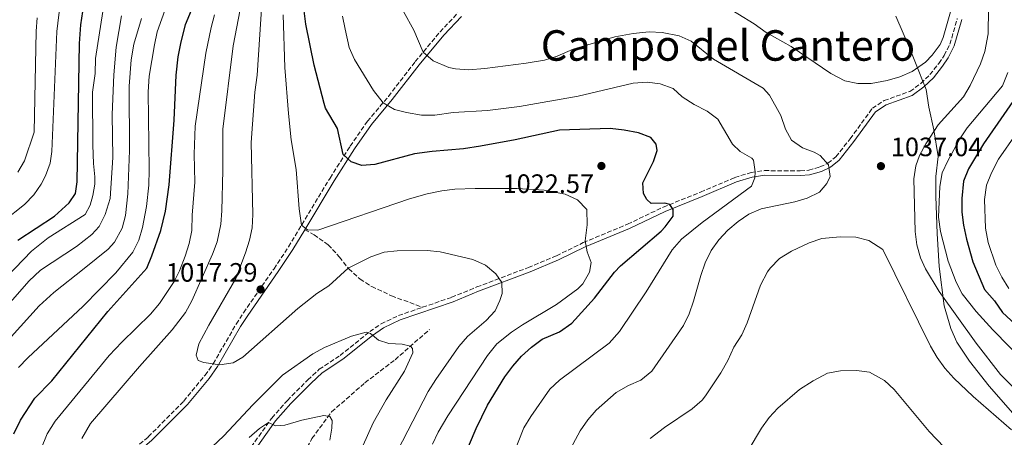
# Model space of a CAD drawing. Units: metres. Extents: x 658457 to 661919, y 4737193 to 4739586.
# Drawn here: x 660015 to 660386, y 4738884 to 4739042 of the extents above; entities that cross this region are included whole.
import ezdxf
from ezdxf.enums import TextEntityAlignment as Align

# ---------------------------------------------------------------- set-up
doc = ezdxf.new("R2010")
doc.units = ezdxf.units.M
doc.header["$MEASUREMENT"] = 0
doc.linetypes.add('DGN Style 3', pattern=[2.435890702152634, 1.739921930109024, -0.6959687720436097])
for name, color, linetype, lineweight in [('Barranco lineal', 142, 'DGN Style 3', 13), ('Camino', 7, 'DGN Style 3', 0), ('Cota de punto acotado terreno', 7, 'Continuous', 0), ('Curva de nivel directora', 30, 'Continuous', 30), ('Curva de nivel intermedia', 30, 'Continuous', 0), ('Límite de municipio', 7, 'Continuous', 0), ('Margen derecho', 7, 'Continuous', 0), ('Punto acotado terreno (símbolo)', 7, 'Continuous', 0), ('Senda', 7, 'DGN Style 3', 0), ('Texto de rotulación de espacio menor sin especificar', 7, 'Continuous', 0)]:
    doc.layers.add(name, color=color, linetype=linetype, lineweight=lineweight)
doc.styles.add('Style-Arial', font='arial.ttf')

# ---------------------------------------------------------------- blocks, each defined once
blk = doc.blocks.new('5PATER')
at = {"layer": 'Punto acotado terreno (símbolo)', "linetype": 'Continuous', "lineweight": 0}
h = blk.add_hatch(color=51, dxfattribs=at)
edge = h.paths.add_edge_path()
edge.add_ellipse((0, 0), major_axis=(-0.1095731443231308, -0.1110710700762829), ratio=0.9994222409660317, start_angle=0, end_angle=360)

msp = doc.modelspace()

# ---------------------------------------------------------------- linework, layer by layer
at = {"layer": 'Barranco lineal', "color": 142, "linetype": 'DGN Style 3', "lineweight": 13}
msp.add_polyline3d([(660007.9900000002, 4738777.52, 984.279999999999), (660021.7800000003, 4738783.560000001, 986.3099999999978), (660041.9299999997, 4738795.59, 986.8899999999995), (660056.4600000001, 4738808.539999999, 990), (660069.0899999999, 4738815.960000001, 992.2400000000052), (660091.2199999997, 4738831.67, 995), (660097.5099999999, 4738838.850000001, 996.3099999999978), (660107.1399999997, 4738851.640000001, 998.6000000000058), (660114.0899999999, 4738863.789999999, 1000.630000000005), (660125.4500000002, 4738883.980000001, 1003.419999999998), (660132.8399999999, 4738894.02, 1005.309999999998), (660145.4100000003, 4738904.980000001, 1006.910000000004), (660156.7699999996, 4738913.689999999, 1009.669999999998), (660169.7100000001, 4738925.039999999, 1010.399999999994)], dxfattribs=at)
at = {"layer": 'Camino', "color": 7, "linetype": 'DGN Style 3', "lineweight": 0}
for points in [[(660058.589999999, 4738880.25, 1012.119999999995), (660063.7299999997, 4738884.590000001, 1013.14), (660077.1000000007, 4738898.070000002, 1013.789999999994), (660085.1299999994, 4738907.810000002, 1014.600000000006), (660088.1900000017, 4738912.15, 1014.990000000005), (660096.890000001, 4738927.130000001, 1016.259999999995), (660099.6400000004, 4738931.380000004, 1016.539999999994), (660111.1299999991, 4738947.980000001, 1017.789999999994), (660116.6299999976, 4738956.220000002, 1018.660000000004), (660132.2399999981, 4738982.130000002, 1022.929999999993), (660139.8400000001, 4738994.160000003, 1025.910000000004), (660146.350000001, 4739003.550000002, 1028.160000000003), (660154.2600000014, 4739012.930000001, 1030.630000000005), (660164.370000001, 4739026.030000002, 1033.830000000002), (660173.7099999996, 4739037.300000001, 1037.539999999994), (660180.4699999989, 4739044.449999999, 1039.050000000003)], [(660167.1400000005, 4738933.440000001, 1012.020000000004), (660178.0300000003, 4738937.2, 1013.190000000002), (660187.5900000001, 4738941.100000001, 1014.270000000004), (660207.0000000005, 4738948.440000001, 1016.820000000007), (660217.6199999999, 4738952.869999999, 1018.699999999997), (660227.7199999985, 4738957.830000001, 1020.080000000002), (660244.4299999987, 4738964.790000002, 1022.410000000004), (660257.8399999996, 4738971.190000001, 1024.539999999994), (660271.899999999, 4738976.859999999, 1027.199999999997), (660284.809999997, 4738982.34, 1028.869999999996), (660290.9400000004, 4738984.24, 1029.600000000006), (660295.9999999986, 4738984.960000002, 1030.899999999994), (660309.4999999991, 4738984.83, 1033.300000000003), (660312.6700000009, 4738985.140000001, 1033.589999999997), (660316.8999999977, 4738986.340000001, 1034.320000000007), (660319.9299999987, 4738987.710000001, 1034.970000000001), (660322.9699999985, 4738990.189999999, 1035.410000000003), (660328.3099999982, 4738996.960000004, 1035.770000000004), (660336.6900000002, 4739008.440000001, 1037.149999999994), (660341.089999999, 4739011.340000002, 1037.880000000005), (660350.8399999988, 4739014.83, 1038.889999999999), (660354.9699999995, 4739017.820000002, 1039.039999999994), (660358.3700000013, 4739021.150000001, 1039.300000000003), (660361.7499999988, 4739025.380000001, 1039.589999999997), (660363.739999998, 4739028.380000004, 1039.770000000004), (660365.9200000018, 4739032.590000002, 1039.779999999999), (660368.699999998, 4739042.350000001, 1039.690000000002)], [(660009.9400000002, 4738816.380000002, 992.1900000000023), (660017.0700000004, 4738820.41, 993.1999999999971), (660018.2100000003, 4738821.060000001, 993.3600000000006), (660029.6000000008, 4738826.78, 994.6399999999995), (660040.7800000012, 4738832.280000002, 995.3600000000008), (660049.9999999991, 4738836.310000001, 996.4799999999962), (660058.6999999986, 4738840.810000001, 997.800000000003), (660064.2899999986, 4738844.160000001, 998.3699999999953), (660071.0900000002, 4738849.070000002, 998.8800000000049), (660078.4999999999, 4738855.450000001, 1000.690000000002), (660092.2199999995, 4738866.92, 1002.39), (660096.9099999989, 4738872.850000001, 1003.089999999997), (660110.2699999985, 4738891.689999999, 1005.190000000002), (660116.1799999983, 4738898.34, 1005.979999999996), (660123.8899999997, 4738906.100000001, 1006.770000000004), (660128.1900000002, 4738910.060000001, 1007.160000000004), (660136.02, 4738915.270000001, 1008.100000000006), (660147.1999999982, 4738924.27, 1010.130000000005), (660151.4899999974, 4738927.220000001, 1010.360000000001), (660158.0599999989, 4738930.310000001, 1011.050000000003), (660167.1400000005, 4738933.440000001, 1012.020000000004)]]:
    msp.add_polyline3d(points, dxfattribs=at)
at = {"layer": 'Curva de nivel directora', "color": 30, "linetype": 'Continuous', "lineweight": 30, "flags": 128}
for points, elevation in [([(660014.529999999, 4738958.760000001), (660028.3800000005, 4738967.850000001), (660033.9199999992, 4738972.789999999), (660036.2699999984, 4738976.37), (660036.9900000005, 4738980.76), (660037.7999999995, 4739032.900000002), (660038.3099999991, 4739039.960000001), (660039.0299999989, 4739044.9), (660040.609999999, 4739051.57), (660042.2000000007, 4739056.32), (660049.0400000003, 4739066.87), (660051.6199999996, 4739071.939999999)], 975.0000000000002), ([(660013.0000000001, 4738885.730000001), (660015.6299999988, 4738890.880000001), (660020.9999999999, 4738899.140000002), (660027.3200000009, 4738905.760000001), (660048.4799999992, 4738931.86), (660063.1799999999, 4738948.220000003), (660065.1200000001, 4738952.830000001), (660068.4299999982, 4738962.42), (660070.2599999988, 4738969.640000002), (660071.629999999, 4738979.550000001), (660073.4399999996, 4739003.920000001), (660074.2899999988, 4739020.900000001), (660075.0399999998, 4739027.900000002), (660075.9599999984, 4739032.820000002), (660077.769999999, 4739040.01), (660080.0499999989, 4739045.41)], 1000), ([(660250.3499999995, 4738976.28), (660250.1199999994, 4738980.300000002), (660254.2000000008, 4738988.410000001), (660255.5300000008, 4738992.600000001), (660255.1799999997, 4738994.980000002), (660253.1999999994, 4738997.410000003), (660248.5500000003, 4738999.230000001), (660243.0999999986, 4739000.240000002), (660237.8100000002, 4739000.800000001), (660218.6999999994, 4739000.270000001), (660202.0400000005, 4738996.590000002), (660188.9600000003, 4738994.210000001), (660182.6199999991, 4738993.210000002), (660170.7300000002, 4738992.210000001), (660164.1499999998, 4738991.340000001), (660149.1799999987, 4738987.220000002), (660144.1799999984, 4738986.92), (660140.24, 4738988.240000002), (660137.2099999991, 4738991.039999999), (660135.0399999988, 4739000.810000001), (660130.5700000006, 4739008.449999999), (660130.0099999997, 4739010.199999999), (660126.239999999, 4739024.699999999), (660123.1099999996, 4739040.180000001), (660122.4500000002, 4739045.130000001)], 1025), ([(660396.2099999986, 4739020.460000001), (660378.5700000006, 4738995.029999999), (660372.8799999999, 4738985.690000001), (660371.0499999993, 4738981.039999999), (660370.3499999996, 4738974.49), (660370.4599999993, 4738969.36), (660371.0699999994, 4738964.390000002), (660372.149999999, 4738959.17), (660374.5799999987, 4738950.630000002), (660378.9599999996, 4738940.16), (660382.6900000002, 4738935.840000002), (660385.6799999987, 4738931.440000001), (660398.3299999997, 4738919.940000001)], 1025), ([(660182.3299999986, 4738875.910000003), (660187.2900000006, 4738887.760000001), (660191.6299999991, 4738896.570000002), (660198.0899999988, 4738907.250000001), (660201.0999999995, 4738911.279999999), (660204.4500000001, 4738915.01), (660208.1499999993, 4738918.410000001), (660212.2099999984, 4738921.440000001), (660218.6999999994, 4738924.25), (660223.3899999988, 4738927.470000001), (660231.9800000008, 4738936.86), (660239.52, 4738946.690000001), (660241.7899999988, 4738949.120000001), (660257.0300000005, 4738962.12), (660258.6100000008, 4738963.770000001), (660261.5599999991, 4738967.810000001), (660261.55, 4738970.340000002), (660260.2800000005, 4738972.17), (660258.3899999994, 4738972.680000001), (660253.329999999, 4738972.550000002), (660251.6599999993, 4738974.080000001), (660250.3499999995, 4738976.28)], 1025)]:
    msp.add_lwpolyline(points, dxfattribs=dict(at, elevation=elevation))
at = {"layer": 'Curva de nivel intermedia', "color": 30, "linetype": 'Continuous', "lineweight": 0, "flags": 128}
for points, elevation in [([(660104.000000001, 4739075.279999998), (660095.7399999998, 4739032.02), (660091.8600000017, 4739000.630000001), (660091.8500000006, 4738985.149999999), (660091.4200000014, 4738969.74)], 1010), ([(660389.730000001, 4738903.3), (660385.0199999993, 4738908.119999998), (660375.7900000003, 4738919.92), (660361.8100000012, 4738939.409999999), (660356.6900000006, 4738947.970000001), (660354.8300000008, 4738952.140000001), (660353.4299999994, 4738957.02), (660352.8000000013, 4738961.98), (660352.3000000007, 4738981.84), (660353.0200000004, 4738986.770000001), (660354.5, 4738990.670000001), (660356.8300000012, 4738995.109999999), (660361.4699999993, 4739002.199999999), (660371.0200000004, 4739012.720000001), (660373.5800000017, 4739016.999999999), (660377.4599999998, 4739025.189999999), (660379.1299999994, 4739029.909999999), (660380.360000001, 4739036.579999999), (660380.5700000012, 4739055.459999999), (660381.6399999997, 4739060.320000002), (660383.0800000012, 4739064.289999999), (660386.7600000004, 4739073.430000001)], 1035), ([(660279.8400000005, 4739047.830000001), (660292.1100000016, 4739040.279999998), (660296.6400000001, 4739037.02), (660306.0300000003, 4739031.710000001), (660321.0700000006, 4739021.529999999), (660326.2400000007, 4739018.8), (660331.1500000014, 4739017.859999999), (660336.2499999999, 4739017.779999998), (660342.3000000004, 4739018.890000001), (660347.0400000013, 4739020.329999999), (660351.6300000001, 4739022.289999999), (660356.7199999995, 4739025.880000001), (660359.2200000007, 4739028.460000001), (660362.2699999996, 4739032.509999999), (660363.4000000005, 4739035.09), (660372.2899999998, 4739066.589999998)], 1040), ([(660014.8799999999, 4738910.789999999), (660018.3400000001, 4738914.429999999), (660039.1800000007, 4738933.859999998), (660051.5200000012, 4738946.430000001), (660057.8700000015, 4738954.179999999), (660060.2100000017, 4738958.73), (660061.6199999999, 4738963.550000001), (660063.0999999995, 4738971.460000001), (660063.9000000019, 4738979.51), (660064.1000000008, 4738985.3), (660063.6600000005, 4739014.609999999), (660064.1100000021, 4739020.529999998), (660066.0200000008, 4739032.430000001), (660067.1299999995, 4739037.300000001), (660073.54, 4739055.210000001)], 995), ([(660106.680000001, 4739049.78), (660104.7300000021, 4739020.880000001), (660103.9600000008, 4739014.539999999), (660102.4800000011, 4738995.619999999), (660103.1800000007, 4738968.41), (660102.8400000011, 4738963.430000001), (660101.9300000013, 4738958.789999999), (660100.4300000014, 4738954.020000001), (660096.6800000009, 4738944.289999999), (660086.5100000007, 4738926.670000001), (660082.7800000003, 4738919.619999998), (660081.8200000013, 4738915.359999998), (660082.4900000019, 4738913.409999999), (660084.6700000013, 4738912.59), (660090.7100000007, 4738911.750000001), (660095.7900000013, 4738912.449999998), (660099.4300000002, 4738914.640000001), (660120.1500000004, 4738933.029999999), (660127.2500000015, 4738938.699999998), (660131.8, 4738941.55), (660139.1300000015, 4738948.169999998), (660147.6000000006, 4738952.46), (660152.6000000006, 4738954.26), (660157.5800000007, 4738954.74), (660168.8100000002, 4738954.850000001), (660173.7800000012, 4738954.319999999), (660186.0600000012, 4738951.439999999), (660190.8300000011, 4738949.269999999), (660194.8000000007, 4738946.11), (660196.9600000001, 4738942.779999999), (660197.0800000007, 4738938.689999999), (660196.2800000005, 4738935.96), (660194.4600000011, 4738932.130000001), (660191.0500000003, 4738928.439999999), (660184.0099999993, 4738922.48), (660180.7400000015, 4738918.689999999), (660172.1900000019, 4738906.17), (660169.2599999994, 4738901.65), (660157.6800000012, 4738879.279999998)], 1015), ([(660009.2200000006, 4738965.92), (660017.0599999992, 4738972.220000002), (660020.5500000005, 4738975.8), (660023.4200000005, 4738979.899999999), (660025.020000001, 4738982.98), (660026.7000000018, 4738987.76), (660027.3400000011, 4738992.210000001), (660029.27, 4739037.429999998), (660030.4700000003, 4739047.769999998)], 970), ([(660010.3899999994, 4738944.9), (660019.7700000005, 4738954.560000001), (660026.0600000003, 4738959.579999999), (660039.980000001, 4738968.369999998), (660041.8899999999, 4738971.949999998), (660042.8300000008, 4738975.529999999), (660043.5700000006, 4738979.850000001), (660043.6500000012, 4738982.65), (660043.1200000015, 4738987.65), (660042.8900000012, 4738994.58), (660042.7200000014, 4739014.569999999), (660043.7000000003, 4739021.509999999), (660043.8800000015, 4739027.17), (660046.5600000013, 4739044.960000001)], 980), ([(660160.0000000013, 4739044.909999999), (660163.8600000015, 4739037.92), (660167.3200000015, 4739029.59), (660171.1100000001, 4739026.349999999), (660176.9800000021, 4739023.82), (660179.5000000009, 4739023.289999999), (660184.500000001, 4739022.970000001), (660190.6600000013, 4739023.51), (660206.1300000009, 4739025.45), (660213.0600000002, 4739026.640000002), (660217.820000001, 4739028.140000001), (660223.9100000019, 4739030.73), (660239.6600000008, 4739035.350000001), (660246.4800000006, 4739036.680000001), (660252.4900000008, 4739037.249999999), (660257.490000001, 4739037.07), (660263.8299999998, 4739035.77), (660268.3899999997, 4739033.720000001), (660276.8000000007, 4739026.949999999), (660295.4700000011, 4739016.02), (660297.9000000008, 4739013.390000001), (660302.140000001, 4739005.74), (660303.9600000003, 4739000.57), (660306.2400000002, 4738996.48), (660310.3000000016, 4738993.539999999), (660314.6800000003, 4738991.92), (660317.0400000006, 4738990.689999999), (660320.0900000016, 4738987.189999998), (660320.74, 4738982.74), (660319.5599999997, 4738980.13), (660316.6900000019, 4738976.859999999), (660312.1600000013, 4738974.630000001), (660307.4100000014, 4738973.140000001), (660294.7100000011, 4738970.539999999), (660290.1600000004, 4738968.550000001), (660286.060000001, 4738965.84), (660282.1500000017, 4738962.569999999), (660278.7499999999, 4738958.929999999), (660275.8799999999, 4738954.829999999), (660273.6, 4738950.180000001), (660271.9600000015, 4738945.41), (660269.2600000014, 4738935.689999999), (660267.6299999997, 4738930.989999999), (660265.4300000003, 4738926.55), (660253.6100000007, 4738909.399999999), (660249.4600000001, 4738906.029999998), (660244.7800000017, 4738903.970000001), (660240.1100000001, 4738901.34), (660232.6200000001, 4738894.689999999), (660229.4500000007, 4738891.010000001), (660226.5899999996, 4738886.890000001), (660222.0000000007, 4738878.410000001)], 1035), ([(659989.0800000015, 4738909.529999999), (660018.7500000012, 4738943.329999999), (660023.100000001, 4738947.38), (660036.6900000008, 4738956.369999999), (660042.4199999997, 4738960.890000002), (660045.2200000002, 4738963.949999999), (660047.450000001, 4738968.429999998), (660049.3200000018, 4738974.460000001), (660050.35, 4738989.880000002), (660050.1700000013, 4739006.100000001), (660050.7300000022, 4739021.08), (660051.6399999997, 4739031.539999999), (660053.5900000011, 4739043.359999998)], 985), ([(660012.0600000013, 4738922.300000001), (660022.5800000001, 4738933.939999999), (660028.1900000004, 4738939), (660039.5800000009, 4738948.079999999), (660048.5799999997, 4738955.31), (660051.0499999997, 4738957.949999999), (660053.8500000003, 4738963.260000001), (660055.0999999997, 4738968.089999998), (660056.0400000009, 4738976.210000001), (660056.6200000021, 4738992.590000001), (660056.5800000017, 4739016.769999999), (660057.2800000014, 4739026.76), (660058.3200000006, 4739032.649999999), (660061.2100000008, 4739042.24)], 990.0000000000002), ([(660014.5900000016, 4738984.350000001), (660017.0800000017, 4738988.690000001), (660020.7400000006, 4738999.41), (660021.5300000019, 4739037.560000001), (660021.8700000015, 4739042.539999999)], 965.0000000000002), ([(660064.6200000016, 4738930.789999999), (660067.9800000011, 4738934.82), (660073.5199999999, 4738943.169999998), (660075.5400000005, 4738947.21), (660077.6399999993, 4738952.659999999), (660079.1900000006, 4738957.449999999), (660080.1300000015, 4738962.34), (660080.2300000021, 4738968.220000001), (660081.2500000015, 4738980.659999999), (660081.0900000005, 4738991.199999998), (660081.3899999999, 4739001.75), (660085.4800000003, 4739029.25), (660087.4699999996, 4739038.91), (660088.7599999993, 4739043.74)], 1005), ([(660114.6200000005, 4739043.650000001), (660115.2300000006, 4739023.880000001), (660116.6200000008, 4739006.429999999), (660117.6500000014, 4738996.569999999), (660119.4400000017, 4738985.440000001), (660120.6500000008, 4738970.509999999), (660121.5300000015, 4738964.359999998)], 1020), ([(660136.9800000011, 4739043.13), (660137.9400000002, 4739038.220000001), (660139.5200000004, 4739031.42), (660141.5099999997, 4739026.859999998), (660148.6700000011, 4739015.15), (660152.2400000007, 4739010.529999998), (660156.5999999995, 4739008.009999999), (660161.0200000005, 4739006.84), (660166.7699999994, 4739005.839999998), (660171.7699999996, 4739005.890000001), (660178.7200000009, 4739006.829999999), (660191.5799999998, 4739007.680000001)], 1030), ([(660394.6399999994, 4738912.140000001), (660382.1100000013, 4738924.980000001), (660375.7499999999, 4738931.880000001), (660370.5800000001, 4738938.460000001), (660368.2500000009, 4738942.890000002), (660365.3000000004, 4738950.869999998), (660362.3900000004, 4738961.96), (660361.6200000013, 4738967.4), (660362.0999999996, 4738979.029999999), (660363.0300000017, 4738984.079999999), (660365.1300000006, 4738988.609999999), (660369.620000001, 4738996.940000001), (660372.4700000009, 4739001.029999998), (660385.7700000004, 4739016.9), (660387.7100000003, 4739021.9)], 1030), ([(660191.5799999998, 4739007.680000001), (660203.67, 4739009.109999998), (660225.8200000006, 4739013.069999999), (660246.570000002, 4739017.929999999), (660251.7599999999, 4739018.34), (660256.7199999997, 4739017.66), (660261.6300000005, 4739015.859999998), (660265.0400000014, 4739012.800000001), (660269.5600000009, 4739009.84), (660274.4500000015, 4739007.41), (660278.41, 4739004.359999998), (660284.0000000002, 4738994.88), (660286.8800000013, 4738992.11), (660291.2500000012, 4738989.689999999), (660291.8500000001, 4738988.939999999), (660292.5000000006, 4738984.460000001), (660292.3500000008, 4738982.269999999), (660291.1799999997, 4738979.13), (660272.4800000001, 4738965.390000001), (660264.6799999992, 4738959.080000001), (660261.1600000011, 4738955.119999997), (660251.4400000003, 4738939.230000001), (660241.3200000017, 4738924.300000001), (660237.4700000006, 4738919.909999999), (660218.7100000007, 4738905.99), (660215.0899999996, 4738902.52), (660207.9000000012, 4738892.309999999), (660205.2800000015, 4738888.050000001), (660200.9700000001, 4738877.250000001)], 1030), ([(660388.1100000005, 4738940.59), (660385.4200000016, 4738944.8), (660383.2700000014, 4738949.329999999), (660380.3400000011, 4738957.890000001), (660379.3700000008, 4738963.300000001), (660378.9100000004, 4738974.13), (660379.7400000019, 4738979.52), (660381.53, 4738984.180000001), (660384.2500000002, 4738989.300000001), (660390.8999999999, 4738998.8)], 1020), ([(660121.5300000015, 4738964.359999998), (660123.74, 4738962.599999999), (660127.6400000004, 4738962.46), (660162.1500000015, 4738974.34), (660168.8100000002, 4738976.180000001), (660174.3700000013, 4738977.34), (660179.3300000011, 4738977.970000001), (660186.9199999997, 4738978.259999999), (660202.8400000008, 4738978.279999998), (660213.0100000009, 4738977.59), (660220.8800000009, 4738976.079999999), (660225.5400000013, 4738973.949999999), (660229.0300000004, 4738970.319999999), (660229.1500000011, 4738964.499999999), (660228.4500000015, 4738958.460000002), (660229.2000000002, 4738954.38), (660230.6200000017, 4738950.390000001), (660230.0300000017, 4738946.74), (660227.5599999997, 4738942.319999999), (660225.690000001, 4738940.399999999), (660217.5700000006, 4738934.470000002), (660204.8400000012, 4738926.890000001), (660200.6900000006, 4738924.109999999), (660195.1600000006, 4738919.699999999), (660191.6100000013, 4738915.24), (660176.6800000002, 4738892.470000001), (660173.0700000004, 4738886.380000002), (660170.9100000013, 4738881.859999999)], 1020), ([(660091.4200000014, 4738969.74), (660091.0599999994, 4738964.76), (660089.7100000017, 4738958.180000001), (660087.9800000016, 4738953.460000002), (660080.1699999997, 4738935.819999999), (660077.8200000003, 4738931.42), (660072.730000001, 4738924.889999999), (660060.3800000015, 4738911.17), (660041.9200000011, 4738889.600000001), (660038.6900000013, 4738883.960000001)], 1010), ([(660252.9400000002, 4738884.01), (660258.3700000015, 4738888.149999999), (660268.7200000006, 4738895.140000001), (660272.5100000014, 4738898.42), (660273.8300000001, 4738900.009999999), (660279.6100000005, 4738908.749999999), (660282.1900000019, 4738913.42), (660284.4699999995, 4738918.369999999), (660287.5000000005, 4738923.039999999), (660289.5000000009, 4738927.609999999), (660294.5700000003, 4738941.749999999), (660297.1800000012, 4738946.789999999), (660298.1500000011, 4738948.249999999), (660301.6500000014, 4738951.83), (660306.2100000011, 4738954.659999999), (660312.8400000008, 4738957.769999999), (660317.5900000005, 4738959.36), (660324.5500000009, 4738959.939999999), (660330.5000000009, 4738959.91), (660335.310000001, 4738958.630000002), (660340.6200000017, 4738955.199999998), (660358.5500000003, 4738918.82), (660361.0500000013, 4738914.520000001), (660364.0100000007, 4738910.52), (660367.3300000001, 4738906.769999999), (660374.6500000001, 4738899.779999999), (660389.1800000012, 4738887.249999999)], 1040), ([(660023.2400000017, 4738879.789999997), (660025.630000001, 4738885.720000001), (660028.6599999998, 4738890.489999999), (660048.9400000018, 4738915.230000001), (660053.8100000002, 4738920.359999998), (660064.6200000016, 4738930.789999999)], 1005), ([(660087.8099999994, 4738880.880000001), (660092.1600000013, 4738884.989999999), (660103.1800000007, 4738896.730000001), (660114.3299999998, 4738907.810000001), (660125.8000000007, 4738915.850000001), (660130.1200000015, 4738918.3), (660140.3400000005, 4738922.539999997), (660145.8800000016, 4738924.100000001), (660147.4599999997, 4738923.579999999), (660150.5599999998, 4738921.109999999), (660154.4100000011, 4738919.769999999), (660159.4, 4738919.529999999), (660162.6400000011, 4738918.839999998), (660163.3200000006, 4738917.92), (660163.4800000014, 4738916.279999999), (660160.3299999998, 4738909.429999999), (660153.3700000017, 4738898.579999999), (660148.4499999998, 4738889.859999999), (660142.5800000003, 4738876.679999999)], 1010), ([(660289.8200000006, 4738879.41), (660294.9200000013, 4738887.91), (660297.8100000013, 4738891.96), (660300.9900000021, 4738895.460000001), (660309.1700000005, 4738902.430000001), (660314.3899999997, 4738905.77), (660319.7699999998, 4738908.630000001), (660324.6800000004, 4738909.539999999), (660330.6799999997, 4738909.67), (660335.6100000006, 4738908.949999998), (660341.2800000012, 4738905.869999997), (660344.8799999999, 4738902.439999999), (660358.1500000001, 4738886.609999999), (660366.5800000012, 4738877.7)], 1045), ([(660132.1900000012, 4738883.38), (660132.9199999998, 4738887.930000001), (660133.0100000014, 4738890.829999999), (660132.2300000014, 4738892.230000001), (660129.9200000003, 4738892.630000001), (660121.6299999999, 4738890.839999998), (660115.2400000017, 4738889.029999998), (660111.660000001, 4738888.720000001), (660109.0900000005, 4738890.019999998), (660105.6200000015, 4738887.779999998), (660101.7999999993, 4738884.350000001)], 1005)]:
    msp.add_lwpolyline(points, dxfattribs=dict(at, elevation=elevation))
at = {"layer": 'Límite de municipio', "color": 7, "linetype": 'Continuous', "lineweight": 0}
msp.add_polyline3d([(660392.2100000009, 4738890.529999999, 1038.34), (660380.7699999996, 4738903.74, 1037.3), (660373.3099999987, 4738913.180000001, 1037.07), (660368.5300000012, 4738920.24, 1036.95), (660366.1999999993, 4738925.42, 1036.57), (660363.6900000013, 4738934.029999999, 1035.55), (660361.8900000006, 4738948.869999999, 1032.23), (660361.120000001, 4738961.310000001, 1030.7), (660360.5899999999, 4738975.15, 1030.68), (660360.6400000006, 4738982.77, 1031.04), (660361.4499999993, 4738990.27, 1031.94), (660359.8200000003, 4739000.279999999, 1035.09), (660357.9499999993, 4739008.9, 1037.03), (660356.9899999984, 4739015.49, 1038.65), (660355.379999999, 4739019.57, 1039.28), (660354.4800000006, 4739021.83, 1039.71), (660350.7300000006, 4739031.300000001, 1041.14), (660345.5300000012, 4739043.180000001, 1042.99)], dxfattribs=at)
at = {"layer": 'Margen derecho', "color": 7, "linetype": 'Continuous', "lineweight": 0}
for points in [[(660098.3199999993, 4738871.800000002, 1003.089999999997), (660111.6499999977, 4738890.600000001, 1005.190000000002), (660117.4600000014, 4738897.140000002, 1005.979999999996), (660125.1000000011, 4738904.84, 1006.770000000004), (660129.2699999998, 4738908.680000001, 1007.160000000004), (660137.0500000004, 4738913.86, 1008.100000000006), (660148.2499999988, 4738922.859999999, 1010.130000000005), (660152.3599999992, 4738925.689999999, 1010.360000000001), (660158.7199999985, 4738928.680000001, 1011.050000000003), (660178.6499999971, 4738935.560000002, 1013.190000000002), (660188.2399999984, 4738939.470000002, 1014.270000000004), (660207.6499999987, 4738946.82, 1016.820000000007), (660218.3500000007, 4738951.270000001, 1018.699999999997), (660228.4400000003, 4738956.230000001, 1020.080000000002), (660245.1499999983, 4738963.190000001, 1022.410000000004), (660258.5500000004, 4738969.580000003, 1024.539999999994), (660272.5699999996, 4738975.240000002, 1027.199999999997), (660285.4100000006, 4738980.699999999, 1028.869999999996), (660291.3299999972, 4738982.53, 1029.600000000006), (660296.1099999981, 4738983.210000002, 1030.899999999994), (660309.5799999975, 4738983.08, 1033.300000000003), (660312.9899999984, 4738983.41, 1033.589999999997), (660317.4999999988, 4738984.689999999, 1034.320000000007), (660320.8599999984, 4738986.210000001, 1034.970000000001), (660324.2199999979, 4738988.949999999, 1035.410000000003), (660329.6999999986, 4738995.91, 1035.770000000004), (660337.9200000018, 4739007.15, 1037.149999999994), (660341.879999998, 4739009.760000001, 1037.880000000005), (660351.6700000003, 4739013.270000001, 1038.889999999999), (660356.1000000006, 4739016.480000001, 1039.039999999994), (660359.6700000024, 4739019.970000002, 1039.300000000003), (660363.1700000003, 4739024.340000001, 1039.589999999997), (660365.2499999991, 4739027.49, 1039.770000000004), (660367.5500000013, 4739031.940000001, 1039.779999999999), (660370.3999999989, 4739041.91, 1039.690000000002)], [(660122.7099999995, 4738962.67, 1019.89), (660133.8399999985, 4738981.140000002, 1022.929999999993), (660141.409999999, 4738993.12, 1025.910000000004), (660147.8500000008, 4739002.4, 1028.160000000003), (660155.73, 4739011.75, 1030.630000000005), (660165.8399999996, 4739024.859999999, 1033.830000000002), (660175.12, 4739036.050000002, 1037.539999999994), (660181.7899999976, 4739043.100000001, 1039.050000000003)], [(660122.7099999995, 4738962.67, 1019.89), (660118.219999999, 4738955.210000002, 1018.660000000004), (660112.6900000015, 4738946.920000001, 1017.789999999994), (660101.2100000017, 4738930.340000001, 1016.539999999994), (660098.4899999968, 4738926.150000002, 1016.259999999995), (660089.7699999998, 4738911.130000002, 1014.990000000005), (660086.6299999993, 4738906.660000001, 1014.600000000006), (660078.4899999987, 4738896.810000001, 1013.789999999994), (660065.0100000005, 4738883.200000001, 1013.14), (660059.7800000003, 4738878.779999999, 1012.119999999995), (660052.7799999998, 4738873.380000002, 1011.619999999995), (660038.3500000016, 4738862.42, 1008.75), (660030.2399999979, 4738854.050000002, 1006.570000000007), (660026.5299999998, 4738850.25, 1005.679999999993), (660021.6900000006, 4738846.720000001, 1004.660000000004), (660012.3200000006, 4738843.52, 1002.520000000004)]]:
    msp.add_polyline3d(points, dxfattribs=at)
at = {"layer": 'Senda', "color": 7, "linetype": 'DGN Style 3', "lineweight": 0}
msp.add_polyline3d([(660122.7099999995, 4738962.67, 1019.89), (660126.2099999998, 4738960.779999999, 1019.539999999994), (660131.5699999998, 4738957.02, 1018.440000000002), (660135.7899999976, 4738952.400000002, 1016.589999999997), (660139.2899999978, 4738947.970000002, 1014.919999999998), (660143.5599999994, 4738944.08, 1013.399999999994), (660147.9499999993, 4738941.290000001, 1012.779999999999), (660155.4400000015, 4738937.760000002, 1012.199999999997), (660167.1400000005, 4738933.440000001, 1012.020000000004)], dxfattribs=at)

# ---------------------------------------------------------------- block references
at = {"layer": 'Punto acotado terreno (símbolo)', "color": 7, "linetype": 'Continuous', "lineweight": 0, "xscale": 10, "yscale": 10, "zscale": 10}
for p in [(660234.5500000013, 4738986.720000001, 1022.570000000008), (660339.9099999988, 4738986.650000001, 1037.039999999994), (660106.0500000007, 4738940.170000001, 1017.279999999999)]:
    msp.add_blockref('5PATER', p, dxfattribs=at)

# ---------------------------------------------------------------- texts
at = {"layer": 'Cota de punto acotado terreno', "color": 7, "linetype": 'Continuous', "lineweight": 0, "style": 'Style-Arial'}
for s, p in [('1037.04', (660343.6599999999, 4738990.399999999, 1037.039999999994)), ('1022.57', (660197.3099999991, 4738976.540000001, 1022.570000000007)), ('1017.29', (660070.4499999993, 4738943.100000001, 1017.279999999999))]:
    msp.add_text(s, height=7.000000000000002, dxfattribs=at).set_placement(p)
at = {"layer": 'Texto de rotulación de espacio menor sin especificar', "color": 7, "linetype": 'Continuous', "lineweight": 0, "style": 'Style-Arial'}
msp.add_text('Campo del Cantero', height=11.5, dxfattribs=at).set_placement((660282.246379474, 4739032.130010001, 1033.679999999993), align=Align.MIDDLE_CENTER)

doc.saveas('drawing.dxf')
